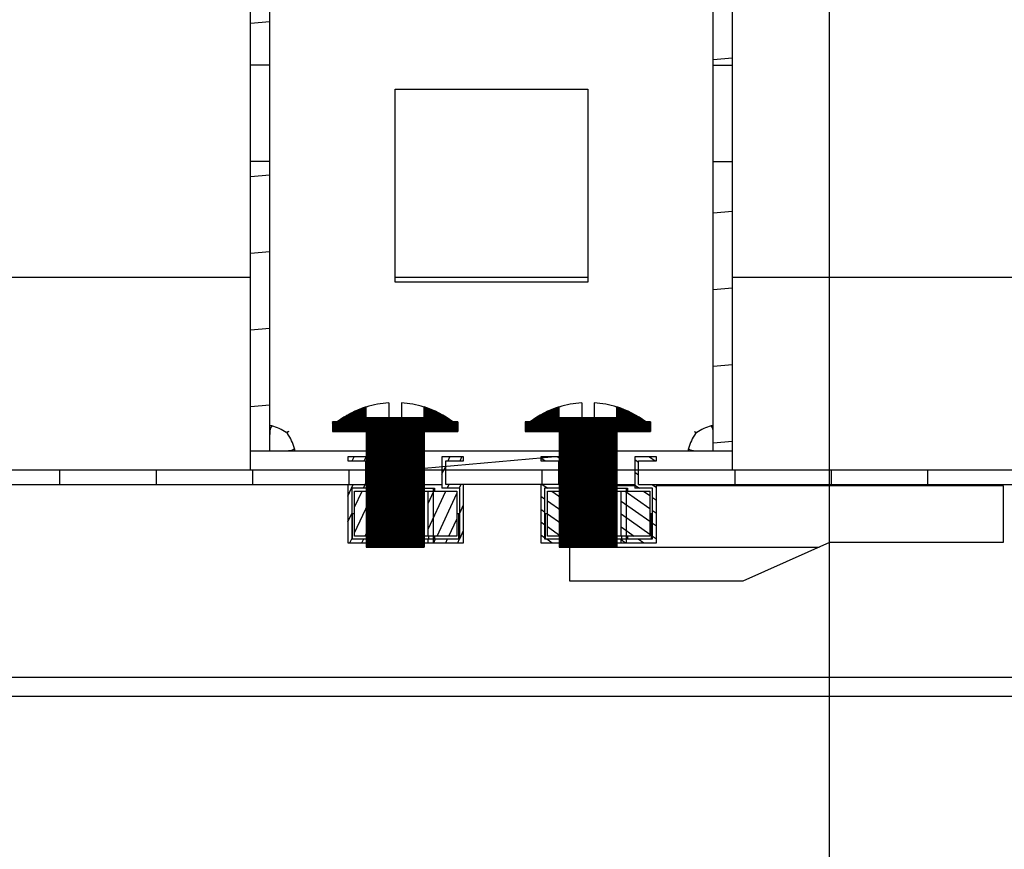
# Model space of a CAD drawing. Units: millimetres. Extents: x 0 to 841, y 0 to 594.
# Drawn here: x 655 to 665, y 45 to 54 of the extents above; entities that cross this region are included whole.
import ezdxf

# ---------------------------------------------------------------- set-up
doc = ezdxf.new("R2010")
doc.units = ezdxf.units.MM
doc.header["$LTSCALE"] = 46.255
doc.layers.get('0').update_dxf_attribs({"linetype": 'CONTINUOUS'})
doc.layers.add('07__ASM_ALL_ANNOTATION', color=7, linetype='CONTINUOUS')
doc.styles.get("Standard").update_dxf_attribs({"font": 'gost.ttf'})
doc.dimstyles.new('DIMSTYLE_2', dxfattribs={"dimtxt": 3.5, "dimasz": 4, "dimexe": 0.5, "dimexo": 0, "dimgap": 0.875, "dimtad": 1, "dimdec": 3, "dimlfac": 10, "dimtxsty": 'STANDARD', "dimblk": '_FILLED', "dimblk1": '_FILLED', "dimblk2": '_FILLED', "dimcen": 0.09, "dimadec": 0, "dimazin": 0, "dimtp": 0.8, "dimtm": 0.8, "dimtfac": 1, "dimtdec": -1, "dimtofl": 0, "dimtmove": 0, "dimatfit": 3, "dimldrblk": '_FILLED', "dimfxl": 1, "dimtolj": 1, "dimarcsym": 0})
pattern_1 = [(45, (0, 0), (-0.0020334806, 0.0020334806), [])]

# ---------------------------------------------------------------- blocks, each defined once
blk = doc.blocks.new('_FILLED')
at = {"color": 0, "linetype": 'ByBlock'}
blk.add_solid([(0, 0), (-1, 0.125), (-1, -0.125)], dxfattribs=at)
blk = doc.blocks.new('*D33')
at = {"layer": '07__ASM_ALL_ANNOTATION', "color": 2, "linetype": 'Continuous'}
for p, q in [((581.2525479912999, 60.68695766890001), (581.2525479912999, 30.8638454984)), ((663.1025479912998, 60.68695766890001), (663.1025479912998, 30.8638454984)), ((581.2525479912999, 30.8638454984), (581.2525479912999, 29.4888454984)), ((663.1025479912998, 30.8638454984), (663.1025479912998, 29.4888454984)), ((581.2525479912999, 29.9888454984), (622.1775479913, 29.9888454984)), ((663.1025479912998, 29.9888454984), (622.1775479913, 29.9888454984))]:
    blk.add_line(p, q, dxfattribs=at)
at = {"layer": '07__ASM_ALL_ANNOTATION', "color": 2, "linetype": 'Continuous', "xscale": 4, "yscale": 4, "zscale": 4, "rotation": 180}
blk.add_blockref('_FILLED', (581.2525479912999, 29.9888454984), dxfattribs=at)
at = {"layer": '07__ASM_ALL_ANNOTATION', "color": 2, "linetype": 'Continuous', "xscale": 4, "yscale": 4, "zscale": 4}
blk.add_blockref('_FILLED', (663.1025479912998, 29.9888454984), dxfattribs=at)
at = {"layer": '07__ASM_ALL_ANNOTATION', "color": 2, "linetype": 'Continuous', "insert": (623.0914152313999, 34.3638454984), "char_height": 3.5, "width": 13.1893382353, "attachment_point": 2, "line_spacing_factor": 0.9}
blk.add_mtext('855max', dxfattribs=at)

msp = doc.modelspace()

# ---------------------------------------------------------------- hatches: boundary and pattern name
at = {"linetype": 'Continuous'}
h = msp.add_hatch(dxfattribs=at)
h.set_pattern_fill('DEFAULT__7', color=2, scale=0.7921620173, angle=5, style=0, pattern_type=0)
h.set_pattern_definition([(5, (0, 0), (-0.069041469, 0.7891476017), [])])
edge = h.paths.add_edge_path()
edge.add_line((657.1025479912998, 58.7794576689), (658.1025479912998, 58.7794576689))
edge.add_line((658.1025479912998, 58.57945766890001), (658.1025479912998, 58.7794576689))
edge.add_line((657.1025479912998, 58.57945766890001), (658.1025479912998, 58.57945766890001))
edge.add_line((657.1025479912998, 58.57945766890001), (657.1025479912998, 58.7794576689))
edge = h.paths.add_edge_path()
edge.add_line((659.1025479913, 58.7794576689), (660.1025479912998, 58.7794576689))
edge.add_line((660.1025479912998, 58.57945766890001), (660.1025479912998, 58.7794576689))
edge.add_line((659.1025479913, 58.57945766890001), (660.1025479912998, 58.57945766890001))
edge.add_line((659.1025479913, 58.57945766890001), (659.1025479913, 58.7794576689))
edge = h.paths.add_edge_path()
edge.add_line((661.1025479912998, 58.7794576689), (662.1025479912998, 58.7794576689))
edge.add_line((662.1025479912998, 58.57945766890001), (662.1025479912998, 58.7794576689))
edge.add_line((661.1025479912998, 58.57945766890001), (662.1025479912998, 58.57945766890001))
edge.add_line((661.1025479912998, 58.57945766890001), (661.1025479912998, 58.7794576689))
edge = h.paths.add_edge_path()
edge.add_line((657.1025479912998, 48.8794576689), (658.3025479913, 48.8794576689))
edge.add_line((657.1025479912998, 49.07945766890001), (657.1025479912998, 48.8794576689))
edge.add_line((657.1025479912998, 49.07945766890001), (658.3025479913, 49.07945766890001))
edge.add_line((658.3025479913, 49.07945766890001), (658.3025479913, 48.8794576689))
edge = h.paths.add_edge_path()
edge.add_line((658.9025479913, 48.8794576689), (660.3025479913, 48.8794576689))
edge.add_line((658.9025479913, 49.07945766890001), (658.9025479913, 48.8794576689))
edge.add_line((658.9025479913, 49.07945766890001), (660.3025479913, 49.07945766890001))
edge.add_line((660.3025479913, 49.07945766890001), (660.3025479913, 48.8794576689))
edge = h.paths.add_edge_path()
edge.add_line((660.9025479913, 48.8794576689), (662.1025479912998, 48.8794576689))
edge.add_line((660.9025479913, 49.07945766890001), (660.9025479913, 48.8794576689))
edge.add_line((660.9025479913, 49.07945766890001), (662.1025479912998, 49.07945766890001))
edge.add_line((662.1025479912998, 49.07945766890001), (662.1025479912998, 48.8794576689))
edge = h.paths.add_edge_path()
edge.add_line((657.1025479912998, 58.57945766890001), (657.1025479912998, 55.5794576689))
edge.add_line((657.3025479913, 58.57945766890001), (657.1025479912998, 58.57945766890001))
edge.add_line((657.3025479913, 58.57945766890001), (657.3025479913, 55.5794576689))
edge.add_line((657.3025479913, 55.5794576689), (657.1025479912998, 55.5794576689))
edge = h.paths.add_edge_path()
edge.add_line((657.1025479912998, 54.5794576689), (657.1025479912998, 53.0794576689))
edge.add_line((657.3025479913, 54.5794576689), (657.1025479912998, 54.5794576689))
edge.add_line((657.3025479913, 54.5794576689), (657.3025479913, 53.0794576689))
edge.add_line((657.3025479913, 53.0794576689), (657.1025479912998, 53.0794576689))
edge = h.paths.add_edge_path()
edge.add_line((657.1025479912998, 52.0794576689), (657.1025479912998, 49.07945766890001))
edge.add_line((657.3025479913, 52.0794576689), (657.1025479912998, 52.0794576689))
edge.add_line((657.3025479913, 52.0794576689), (657.3025479913, 49.07945766890001))
edge.add_line((657.3025479913, 49.07945766890001), (657.1025479912998, 49.07945766890001))
edge = h.paths.add_edge_path()
edge.add_line((662.1025479912998, 58.57945766890001), (662.1025479912998, 55.5794576689))
edge.add_line((661.9025479913, 55.5794576689), (662.1025479912998, 55.5794576689))
edge.add_line((661.9025479913, 58.57945766890001), (661.9025479913, 55.5794576689))
edge.add_line((661.9025479913, 58.57945766890001), (662.1025479912998, 58.57945766890001))
edge = h.paths.add_edge_path()
edge.add_line((662.1025479912998, 54.5794576689), (662.1025479912998, 53.0794576689))
edge.add_line((661.9025479913, 53.0794576689), (662.1025479912998, 53.0794576689))
edge.add_line((661.9025479913, 54.5794576689), (661.9025479913, 53.0794576689))
edge.add_line((661.9025479913, 54.5794576689), (662.1025479912998, 54.5794576689))
edge = h.paths.add_edge_path()
edge.add_line((662.1025479912998, 52.0794576689), (662.1025479912998, 49.07945766890001))
edge.add_line((661.9025479913, 49.07945766890001), (662.1025479912998, 49.07945766890001))
edge.add_line((661.9025479913, 52.0794576689), (661.9025479913, 49.07945766890001))
edge.add_line((661.9025479913, 52.0794576689), (662.1025479912998, 52.0794576689))
h = msp.add_hatch(dxfattribs=at)
h.set_pattern_fill('DEFAULT__16', color=2, scale=0.0028757759, angle=45, style=0, pattern_type=0)
h.set_pattern_definition(pattern_1)
edge = h.paths.add_edge_path()
edge.add_line((658.3025479913, 48.0794576689), (658.9025479913, 48.0794576689))
edge.add_line((658.3025479913, 49.2794576689), (658.3025479913, 48.0794576689))
edge.add_line((657.9525479913, 49.2794576689), (658.3025479913, 49.2794576689))
edge.add_line((657.9525479913, 49.3794576689), (657.9525479913, 49.2794576689))
edge.add_line((658.0025479912999, 49.3794576689), (657.9525479913, 49.3794576689))
edge.add_arc((658.6025479912998, 48.5831485818), 0.9970497291, 107.5109282501, 126.9971574384999)
edge.add_line((658.3025479913, 49.4194576689), (658.3025479913, 49.5339946062))
edge.add_line((658.9025479913, 49.4194576689), (658.3025479913, 49.4194576689))
edge.add_line((658.9025479913, 49.4194576689), (658.9025479913, 49.5339946062))
edge.add_arc((658.6025479912998, 48.5831485818), 0.9970497291, 53.0028425615, 72.48907174989999)
edge.add_line((659.2525479912999, 49.3794576689), (659.2025479912999, 49.3794576689))
edge.add_line((659.2525479912999, 49.3794576689), (659.2525479912999, 49.2794576689))
edge.add_line((658.9025479913, 49.2794576689), (659.2525479912999, 49.2794576689))
edge.add_line((658.9025479913, 49.2794576689), (658.9025479913, 48.0794576689))
h = msp.add_hatch(dxfattribs=at)
h.set_pattern_fill('DEFAULT__15', color=2, scale=0.0028757759, angle=45, style=0, pattern_type=0)
h.set_pattern_definition(pattern_1)
edge = h.paths.add_edge_path()
edge.add_line((660.3025479913, 48.0794576689), (660.9025479913, 48.0794576689))
edge.add_line((660.3025479913, 49.2794576689), (660.3025479913, 48.0794576689))
edge.add_line((659.9525479912999, 49.2794576689), (660.3025479913, 49.2794576689))
edge.add_line((659.9525479912999, 49.3794576689), (659.9525479912999, 49.2794576689))
edge.add_line((660.0025479912999, 49.3794576689), (659.9525479912999, 49.3794576689))
edge.add_arc((660.6025479912998, 48.5831485818), 0.9970497291, 107.5109282501, 126.9971574384999)
edge.add_line((660.3025479913, 49.4194576689), (660.3025479913, 49.5339946062))
edge.add_line((660.9025479913, 49.4194576689), (660.3025479913, 49.4194576689))
edge.add_line((660.9025479913, 49.4194576689), (660.9025479913, 49.5339946062))
edge.add_arc((660.6025479912998, 48.5831485818), 0.9970497291, 53.0028425615, 72.48907174989999)
edge.add_line((661.2525479912999, 49.3794576689), (661.2025479913, 49.3794576689))
edge.add_line((661.2525479912999, 49.3794576689), (661.2525479912999, 49.2794576689))
edge.add_line((660.9025479913, 49.2794576689), (661.2525479912999, 49.2794576689))
edge.add_line((660.9025479913, 49.2794576689), (660.9025479913, 48.0794576689))
h = msp.add_hatch(dxfattribs=at)
h.set_pattern_fill('DEFAULT__26', color=2, scale=16.82, angle=45, style=0, pattern_type=0)
h.set_pattern_definition([(45, (0, 0), (-11.8935360596, 11.8935360596), [])])
edge = h.paths.add_edge_path()
edge.add_line((670.4275479912999, 48.57945766890001), (670.4275479912999, 46.8794576689))
edge.add_arc((670.1275479912999, 46.8794576689), 0.3, 270, 360)
edge.add_line((670.1275479912999, 46.57945766890001), (668.9775479913, 46.57945766890001))
edge.add_line((668.9775479913, 46.7294576689), (668.9775479913, 46.57945766890001))
edge.add_line((670.1275479912999, 46.7294576689), (668.9775479913, 46.7294576689))
edge.add_arc((670.1275479912999, 46.8794576689), 0.15, 270, 360)
edge.add_line((670.2775479913, 48.57945766890001), (670.2775479913, 46.8794576689))
edge.add_arc((670.1275479912999, 48.57945766890001), 0.15, 0, 90)
edge.add_line((670.1275479912999, 48.7294576689), (667.0025479912999, 48.7294576689))
edge.add_line((667.0025479912999, 48.8794576689), (667.0025479912999, 48.7294576689))
edge.add_line((670.1275479912999, 48.8794576689), (667.0025479912999, 48.8794576689))
edge.add_arc((670.1275479912999, 48.57945766890001), 0.3, 0, 90)
edge = h.paths.add_edge_path()
edge.add_line((574.9275479912999, 48.57945766890001), (574.9275479912999, 46.8794576689))
edge.add_arc((575.2275479913, 48.57945766890001), 0.3, 90, 180)
edge.add_line((578.3525479913, 48.8794576689), (575.2275479913, 48.8794576689))
edge.add_line((578.3525479913, 48.8794576689), (578.3525479913, 48.7294576689))
edge.add_line((578.3525479913, 48.7294576689), (575.2275479913, 48.7294576689))
edge.add_arc((575.2275479913, 48.57945766890001), 0.15, 90, 180)
edge.add_line((575.0775479912999, 48.57945766890001), (575.0775479912999, 46.8794576689))
edge.add_arc((575.2275479913, 46.8794576689), 0.15, 180, 270)
edge.add_line((575.2275479913, 46.7294576689), (576.3775479912999, 46.7294576689))
edge.add_line((576.3775479912999, 46.7294576689), (576.3775479912999, 46.57945766890001))
edge.add_line((575.2275479913, 46.57945766890001), (576.3775479912999, 46.57945766890001))
edge.add_arc((575.2275479913, 46.8794576689), 0.3, 180, 270)
edge = h.paths.add_edge_path()
edge.add_line((666.4025479913, 48.8794576689), (665.1275479912999, 48.8794576689))
edge.add_line((666.4025479913, 48.8794576689), (666.4025479913, 48.7294576689))
edge.add_line((666.4025479913, 48.7294576689), (665.1275479912999, 48.7294576689))
edge.add_line((665.1275479912999, 48.7294576689), (665.1275479912999, 48.8794576689))
edge = h.paths.add_edge_path()
edge.add_line((664.1275479912999, 48.8794576689), (663.1275479912999, 48.8794576689))
edge.add_line((664.1275479912999, 48.7294576689), (664.1275479912999, 48.8794576689))
edge.add_line((664.1275479912999, 48.7294576689), (663.1275479912999, 48.7294576689))
edge.add_line((663.1275479912999, 48.7294576689), (663.1275479912999, 48.8794576689))
edge = h.paths.add_edge_path()
edge.add_line((662.1275479912999, 48.8794576689), (661.1275479912999, 48.8794576689))
edge.add_line((662.1275479912999, 48.7294576689), (662.1275479912999, 48.8794576689))
edge.add_line((662.1275479912999, 48.7294576689), (661.1275479912999, 48.7294576689))
edge.add_line((661.1275479912999, 48.7294576689), (661.1275479912999, 48.8794576689))
edge = h.paths.add_edge_path()
edge.add_line((660.1275479912999, 48.8794576689), (659.1275479912999, 48.8794576689))
edge.add_line((660.1275479912999, 48.7294576689), (660.1275479912999, 48.8794576689))
edge.add_line((660.1275479912999, 48.7294576689), (659.1275479912999, 48.7294576689))
edge.add_line((659.1275479912999, 48.7294576689), (659.1275479912999, 48.8794576689))
edge = h.paths.add_edge_path()
edge.add_line((658.1275479912999, 48.8794576689), (657.1275479912999, 48.8794576689))
edge.add_line((658.1275479912999, 48.7294576689), (658.1275479912999, 48.8794576689))
edge.add_line((658.1275479912999, 48.7294576689), (657.1275479912999, 48.7294576689))
edge.add_line((657.1275479912999, 48.7294576689), (657.1275479912999, 48.8794576689))
edge = h.paths.add_edge_path()
edge.add_line((656.1275479912999, 48.8794576689), (655.1275479912999, 48.8794576689))
edge.add_line((656.1275479912999, 48.7294576689), (656.1275479912999, 48.8794576689))
edge.add_line((656.1275479912999, 48.7294576689), (655.1275479912999, 48.7294576689))
edge.add_line((655.1275479912999, 48.7294576689), (655.1275479912999, 48.8794576689))
edge = h.paths.add_edge_path()
edge.add_line((654.1275479912999, 48.8794576689), (653.1275479912999, 48.8794576689))
edge.add_line((654.1275479912999, 48.7294576689), (654.1275479912999, 48.8794576689))
edge.add_line((654.1275479912999, 48.7294576689), (653.1275479912999, 48.7294576689))
edge.add_line((653.1275479912999, 48.7294576689), (653.1275479912999, 48.8794576689))
edge = h.paths.add_edge_path()
edge.add_line((652.1275479912999, 48.8794576689), (651.1275479912999, 48.8794576689))
edge.add_line((652.1275479912999, 48.7294576689), (652.1275479912999, 48.8794576689))
edge.add_line((652.1275479912999, 48.7294576689), (651.1275479912999, 48.7294576689))
edge.add_line((651.1275479912999, 48.7294576689), (651.1275479912999, 48.8794576689))
edge = h.paths.add_edge_path()
edge.add_line((650.1275479912999, 48.8794576689), (649.1275479912999, 48.8794576689))
edge.add_line((650.1275479912999, 48.7294576689), (650.1275479912999, 48.8794576689))
edge.add_line((650.1275479912999, 48.7294576689), (649.1275479912999, 48.7294576689))
edge.add_line((649.1275479912999, 48.7294576689), (649.1275479912999, 48.8794576689))
edge = h.paths.add_edge_path()
edge.add_line((648.1275479912999, 48.8794576689), (647.1275479912999, 48.8794576689))
edge.add_line((648.1275479912999, 48.7294576689), (648.1275479912999, 48.8794576689))
edge.add_line((648.1275479912999, 48.7294576689), (647.1275479912999, 48.7294576689))
edge.add_line((647.1275479912999, 48.7294576689), (647.1275479912999, 48.8794576689))
edge = h.paths.add_edge_path()
edge.add_line((646.1275479912999, 48.8794576689), (645.1275479912999, 48.8794576689))
edge.add_line((646.1275479912999, 48.7294576689), (646.1275479912999, 48.8794576689))
edge.add_line((646.1275479912999, 48.7294576689), (645.1275479912999, 48.7294576689))
edge.add_line((645.1275479912999, 48.7294576689), (645.1275479912999, 48.8794576689))
edge = h.paths.add_edge_path()
edge.add_line((644.1275479912999, 48.8794576689), (643.1275479912999, 48.8794576689))
edge.add_line((644.1275479912999, 48.7294576689), (644.1275479912999, 48.8794576689))
edge.add_line((644.1275479912999, 48.7294576689), (643.1275479912999, 48.7294576689))
edge.add_line((643.1275479912999, 48.7294576689), (643.1275479912999, 48.8794576689))
edge = h.paths.add_edge_path()
edge.add_line((642.1275479912999, 48.8794576689), (641.1275479912999, 48.8794576689))
edge.add_line((642.1275479912999, 48.7294576689), (642.1275479912999, 48.8794576689))
edge.add_line((642.1275479912999, 48.7294576689), (641.1275479912999, 48.7294576689))
edge.add_line((641.1275479912999, 48.7294576689), (641.1275479912999, 48.8794576689))
edge = h.paths.add_edge_path()
edge.add_line((640.1275479912999, 48.8794576689), (639.1275479912999, 48.8794576689))
edge.add_line((640.1275479912999, 48.7294576689), (640.1275479912999, 48.8794576689))
edge.add_line((640.1275479912999, 48.7294576689), (639.1275479912999, 48.7294576689))
edge.add_line((639.1275479912999, 48.7294576689), (639.1275479912999, 48.8794576689))
edge = h.paths.add_edge_path()
edge.add_line((638.1275479912999, 48.8794576689), (637.1275479912999, 48.8794576689))
edge.add_line((638.1275479912999, 48.7294576689), (638.1275479912999, 48.8794576689))
edge.add_line((638.1275479912999, 48.7294576689), (637.1275479912999, 48.7294576689))
edge.add_line((637.1275479912999, 48.7294576689), (637.1275479912999, 48.8794576689))
edge = h.paths.add_edge_path()
edge.add_line((636.1275479912999, 48.8794576689), (635.1275479912999, 48.8794576689))
edge.add_line((636.1275479912999, 48.7294576689), (636.1275479912999, 48.8794576689))
edge.add_line((636.1275479912999, 48.7294576689), (635.1275479912999, 48.7294576689))
edge.add_line((635.1275479912999, 48.7294576689), (635.1275479912999, 48.8794576689))
edge = h.paths.add_edge_path()
edge.add_line((634.1275479912999, 48.8794576689), (633.1275479912999, 48.8794576689))
edge.add_line((634.1275479912999, 48.7294576689), (634.1275479912999, 48.8794576689))
edge.add_line((634.1275479912999, 48.7294576689), (633.1275479912999, 48.7294576689))
edge.add_line((633.1275479912999, 48.7294576689), (633.1275479912999, 48.8794576689))
edge = h.paths.add_edge_path()
edge.add_line((632.1275479912999, 48.8794576689), (631.1275479912999, 48.8794576689))
edge.add_line((632.1275479912999, 48.7294576689), (632.1275479912999, 48.8794576689))
edge.add_line((632.1275479912999, 48.7294576689), (631.1275479912999, 48.7294576689))
edge.add_line((631.1275479912999, 48.7294576689), (631.1275479912999, 48.8794576689))
edge = h.paths.add_edge_path()
edge.add_line((630.1275479912999, 48.8794576689), (629.1275479912999, 48.8794576689))
edge.add_line((630.1275479912999, 48.7294576689), (630.1275479912999, 48.8794576689))
edge.add_line((630.1275479912999, 48.7294576689), (629.1275479912999, 48.7294576689))
edge.add_line((629.1275479912999, 48.7294576689), (629.1275479912999, 48.8794576689))
edge = h.paths.add_edge_path()
edge.add_line((628.1275479912999, 48.8794576689), (627.1275479912999, 48.8794576689))
edge.add_line((628.1275479912999, 48.7294576689), (628.1275479912999, 48.8794576689))
edge.add_line((628.1275479912999, 48.7294576689), (627.1275479912999, 48.7294576689))
edge.add_line((627.1275479912999, 48.7294576689), (627.1275479912999, 48.8794576689))
edge = h.paths.add_edge_path()
edge.add_line((626.1275479912999, 48.8794576689), (625.1275479912999, 48.8794576689))
edge.add_line((626.1275479912999, 48.7294576689), (626.1275479912999, 48.8794576689))
edge.add_line((626.1275479912999, 48.7294576689), (625.1275479912999, 48.7294576689))
edge.add_line((625.1275479912999, 48.7294576689), (625.1275479912999, 48.8794576689))
edge = h.paths.add_edge_path()
edge.add_line((624.1275479912999, 48.8794576689), (623.1275479912999, 48.8794576689))
edge.add_line((624.1275479912999, 48.7294576689), (624.1275479912999, 48.8794576689))
edge.add_line((624.1275479912999, 48.7294576689), (623.1275479912999, 48.7294576689))
edge.add_line((623.1275479912999, 48.7294576689), (623.1275479912999, 48.8794576689))
edge = h.paths.add_edge_path()
edge.add_line((622.1275479912999, 48.8794576689), (621.1275479912999, 48.8794576689))
edge.add_line((622.1275479912999, 48.7294576689), (622.1275479912999, 48.8794576689))
edge.add_line((622.1275479912999, 48.7294576689), (621.1275479912999, 48.7294576689))
edge.add_line((621.1275479912999, 48.7294576689), (621.1275479912999, 48.8794576689))
edge = h.paths.add_edge_path()
edge.add_line((620.1275479912999, 48.8794576689), (619.1275479912999, 48.8794576689))
edge.add_line((620.1275479912999, 48.7294576689), (620.1275479912999, 48.8794576689))
edge.add_line((620.1275479912999, 48.7294576689), (619.1275479912999, 48.7294576689))
edge.add_line((619.1275479912999, 48.7294576689), (619.1275479912999, 48.8794576689))
edge = h.paths.add_edge_path()
edge.add_line((618.1275479912999, 48.8794576689), (617.1275479912999, 48.8794576689))
edge.add_line((618.1275479912999, 48.7294576689), (618.1275479912999, 48.8794576689))
edge.add_line((618.1275479912999, 48.7294576689), (617.1275479912999, 48.7294576689))
edge.add_line((617.1275479912999, 48.7294576689), (617.1275479912999, 48.8794576689))
edge = h.paths.add_edge_path()
edge.add_line((578.3525479913, 48.9794576689), (578.9525479913, 48.9794576689))
edge.add_line((578.3525479913, 49.1294576689), (578.3525479913, 48.9794576689))
edge.add_line((578.3525479913, 49.1294576689), (578.9525479913, 49.1294576689))
edge.add_line((578.9525479913, 49.1294576689), (578.9525479913, 48.9794576689))
edge = h.paths.add_edge_path()
edge.add_line((578.9525479913, 48.8794576689), (578.9525479913, 48.7294576689))
edge.add_line((580.1275479912999, 48.8794576689), (578.9525479913, 48.8794576689))
edge.add_line((580.1275479912999, 48.7294576689), (580.1275479912999, 48.8794576689))
edge.add_line((580.1275479912999, 48.7294576689), (578.9525479913, 48.7294576689))
edge = h.paths.add_edge_path()
edge.add_line((667.0025479912999, 48.9794576689), (666.4025479913, 48.9794576689))
edge.add_line((666.4025479913, 49.1294576689), (666.4025479913, 48.9794576689))
edge.add_line((667.0025479912999, 49.1294576689), (666.4025479913, 49.1294576689))
edge.add_line((667.0025479912999, 49.1294576689), (667.0025479912999, 48.9794576689))
edge = h.paths.add_edge_path()
edge.add_line((616.1275479912999, 48.8794576689), (615.1275479912999, 48.8794576689))
edge.add_line((616.1275479912999, 48.7294576689), (616.1275479912999, 48.8794576689))
edge.add_line((616.1275479912999, 48.7294576689), (615.1275479912999, 48.7294576689))
edge.add_line((615.1275479912999, 48.7294576689), (615.1275479912999, 48.8794576689))
edge = h.paths.add_edge_path()
edge.add_line((614.1275479912999, 48.8794576689), (613.1275479912999, 48.8794576689))
edge.add_line((614.1275479912999, 48.7294576689), (614.1275479912999, 48.8794576689))
edge.add_line((614.1275479912999, 48.7294576689), (613.1275479912999, 48.7294576689))
edge.add_line((613.1275479912999, 48.7294576689), (613.1275479912999, 48.8794576689))
edge = h.paths.add_edge_path()
edge.add_line((612.1275479912999, 48.8794576689), (611.1275479912999, 48.8794576689))
edge.add_line((612.1275479912999, 48.7294576689), (612.1275479912999, 48.8794576689))
edge.add_line((612.1275479912999, 48.7294576689), (611.1275479912999, 48.7294576689))
edge.add_line((611.1275479912999, 48.7294576689), (611.1275479912999, 48.8794576689))
edge = h.paths.add_edge_path()
edge.add_line((610.1275479912999, 48.8794576689), (609.1275479912999, 48.8794576689))
edge.add_line((610.1275479912999, 48.7294576689), (610.1275479912999, 48.8794576689))
edge.add_line((610.1275479912999, 48.7294576689), (609.1275479912999, 48.7294576689))
edge.add_line((609.1275479912999, 48.7294576689), (609.1275479912999, 48.8794576689))
edge = h.paths.add_edge_path()
edge.add_line((608.1275479912999, 48.8794576689), (607.1275479912999, 48.8794576689))
edge.add_line((608.1275479912999, 48.7294576689), (608.1275479912999, 48.8794576689))
edge.add_line((608.1275479912999, 48.7294576689), (607.1275479912999, 48.7294576689))
edge.add_line((607.1275479912999, 48.7294576689), (607.1275479912999, 48.8794576689))
edge = h.paths.add_edge_path()
edge.add_line((606.1275479912999, 48.8794576689), (605.1275479912999, 48.8794576689))
edge.add_line((606.1275479912999, 48.7294576689), (606.1275479912999, 48.8794576689))
edge.add_line((606.1275479912999, 48.7294576689), (605.1275479912999, 48.7294576689))
edge.add_line((605.1275479912999, 48.7294576689), (605.1275479912999, 48.8794576689))
edge = h.paths.add_edge_path()
edge.add_line((604.1275479912999, 48.8794576689), (603.1275479912999, 48.8794576689))
edge.add_line((604.1275479912999, 48.7294576689), (604.1275479912999, 48.8794576689))
edge.add_line((604.1275479912999, 48.7294576689), (603.1275479912999, 48.7294576689))
edge.add_line((603.1275479912999, 48.7294576689), (603.1275479912999, 48.8794576689))
edge = h.paths.add_edge_path()
edge.add_line((602.1275479912999, 48.8794576689), (601.1275479912999, 48.8794576689))
edge.add_line((602.1275479912999, 48.7294576689), (602.1275479912999, 48.8794576689))
edge.add_line((602.1275479912999, 48.7294576689), (601.1275479912999, 48.7294576689))
edge.add_line((601.1275479912999, 48.7294576689), (601.1275479912999, 48.8794576689))
edge = h.paths.add_edge_path()
edge.add_line((600.1275479912999, 48.8794576689), (599.1275479912999, 48.8794576689))
edge.add_line((600.1275479912999, 48.7294576689), (600.1275479912999, 48.8794576689))
edge.add_line((600.1275479912999, 48.7294576689), (599.1275479912999, 48.7294576689))
edge.add_line((599.1275479912999, 48.7294576689), (599.1275479912999, 48.8794576689))
edge = h.paths.add_edge_path()
edge.add_line((598.1275479912999, 48.8794576689), (597.1275479912999, 48.8794576689))
edge.add_line((598.1275479912999, 48.7294576689), (598.1275479912999, 48.8794576689))
edge.add_line((598.1275479912999, 48.7294576689), (597.1275479912999, 48.7294576689))
edge.add_line((597.1275479912999, 48.7294576689), (597.1275479912999, 48.8794576689))
edge = h.paths.add_edge_path()
edge.add_line((596.1275479912999, 48.8794576689), (595.1275479912999, 48.8794576689))
edge.add_line((596.1275479912999, 48.7294576689), (596.1275479912999, 48.8794576689))
edge.add_line((596.1275479912999, 48.7294576689), (595.1275479912999, 48.7294576689))
edge.add_line((595.1275479912999, 48.7294576689), (595.1275479912999, 48.8794576689))
edge = h.paths.add_edge_path()
edge.add_line((594.1275479912999, 48.8794576689), (593.1275479912999, 48.8794576689))
edge.add_line((594.1275479912999, 48.7294576689), (594.1275479912999, 48.8794576689))
edge.add_line((594.1275479912999, 48.7294576689), (593.1275479912999, 48.7294576689))
edge.add_line((593.1275479912999, 48.7294576689), (593.1275479912999, 48.8794576689))
edge = h.paths.add_edge_path()
edge.add_line((592.1275479912999, 48.8794576689), (591.1275479912999, 48.8794576689))
edge.add_line((592.1275479912999, 48.7294576689), (592.1275479912999, 48.8794576689))
edge.add_line((592.1275479912999, 48.7294576689), (591.1275479912999, 48.7294576689))
edge.add_line((591.1275479912999, 48.7294576689), (591.1275479912999, 48.8794576689))
edge = h.paths.add_edge_path()
edge.add_line((590.1275479912999, 48.8794576689), (589.1275479912999, 48.8794576689))
edge.add_line((590.1275479912999, 48.7294576689), (590.1275479912999, 48.8794576689))
edge.add_line((590.1275479912999, 48.7294576689), (589.1275479912999, 48.7294576689))
edge.add_line((589.1275479912999, 48.7294576689), (589.1275479912999, 48.8794576689))
edge = h.paths.add_edge_path()
edge.add_line((588.1275479912999, 48.8794576689), (587.1275479912999, 48.8794576689))
edge.add_line((588.1275479912999, 48.7294576689), (588.1275479912999, 48.8794576689))
edge.add_line((588.1275479912999, 48.7294576689), (587.1275479912999, 48.7294576689))
edge.add_line((587.1275479912999, 48.7294576689), (587.1275479912999, 48.8794576689))
edge = h.paths.add_edge_path()
edge.add_line((586.1275479912999, 48.8794576689), (585.1275479912999, 48.8794576689))
edge.add_line((586.1275479912999, 48.7294576689), (586.1275479912999, 48.8794576689))
edge.add_line((586.1275479912999, 48.7294576689), (585.1275479912999, 48.7294576689))
edge.add_line((585.1275479912999, 48.7294576689), (585.1275479912999, 48.8794576689))
edge = h.paths.add_edge_path()
edge.add_line((584.1275479912999, 48.8794576689), (583.1275479912999, 48.8794576689))
edge.add_line((584.1275479912999, 48.7294576689), (584.1275479912999, 48.8794576689))
edge.add_line((584.1275479912999, 48.7294576689), (583.1275479912999, 48.7294576689))
edge.add_line((583.1275479912999, 48.7294576689), (583.1275479912999, 48.8794576689))
edge = h.paths.add_edge_path()
edge.add_line((582.1275479912999, 48.8794576689), (581.1275479912999, 48.8794576689))
edge.add_line((582.1275479912999, 48.7294576689), (582.1275479912999, 48.8794576689))
edge.add_line((582.1275479912999, 48.7294576689), (581.1275479912999, 48.7294576689))
edge.add_line((581.1275479912999, 48.7294576689), (581.1275479912999, 48.8794576689))
h = msp.add_hatch(dxfattribs=at)
h.set_pattern_fill('DEFAULT__41', color=2, scale=0.1125922767, angle=245, style=0, pattern_type=0)
h.set_pattern_definition([(245, (0, 0), (0.1020432572, -0.0475835523), [])])
edge = h.paths.add_edge_path()
edge.add_line((658.3375479913, 48.6894576689), (658.3375479913, 49.0144576689))
edge.add_line((658.3375479913, 48.6894576689), (658.1525479913, 48.6894576689))
edge.add_line((658.1525479913, 48.6894576689), (658.1525479913, 48.16445766890001))
edge.add_line((658.1525479913, 48.16445766890001), (658.4793099155, 48.16445766890001))
edge.add_line((658.4793099155, 48.1244576689), (658.4793099155, 48.16445766890001))
edge.add_line((658.1125479913, 48.1244576689), (658.4793099155, 48.1244576689))
edge.add_line((658.1125479913, 48.7294576689), (658.1125479913, 48.1244576689))
edge.add_line((658.2975479913, 48.7294576689), (658.1125479913, 48.7294576689))
edge.add_line((658.2975479913, 48.9744576689), (658.2975479913, 48.7294576689))
edge.add_line((658.1125479913, 48.9744576689), (658.2975479913, 48.9744576689))
edge.add_line((658.1125479913, 49.0144576689), (658.1125479913, 48.9744576689))
edge.add_line((658.3375479913, 49.0144576689), (658.1125479913, 49.0144576689))
edge = h.paths.add_edge_path()
edge.add_line((658.9457860671, 48.1244576689), (659.3125479912999, 48.1244576689))
edge.add_line((658.9457860671, 48.1244576689), (658.9457860671, 48.16445766890001))
edge.add_line((658.9457860671, 48.16445766890001), (659.2725479912999, 48.16445766890001))
edge.add_line((659.2725479912999, 48.16445766890001), (659.2725479912999, 48.6894576689))
edge.add_line((659.2725479912999, 48.6894576689), (659.0875479912999, 48.6894576689))
edge.add_line((659.0875479912999, 49.0144576689), (659.0875479912999, 48.6894576689))
edge.add_line((659.3125479912999, 49.0144576689), (659.0875479912999, 49.0144576689))
edge.add_line((659.3125479912999, 48.9744576689), (659.3125479912999, 49.0144576689))
edge.add_line((659.1275479912999, 48.9744576689), (659.3125479912999, 48.9744576689))
edge.add_line((659.1275479912999, 48.7294576689), (659.1275479912999, 48.9744576689))
edge.add_line((659.3125479912999, 48.7294576689), (659.1275479912999, 48.7294576689))
edge.add_line((659.3125479912999, 48.1244576689), (659.3125479912999, 48.7294576689))
edge = h.paths.add_edge_path()
edge.add_line((658.4793099155, 48.1944576689), (658.4793099155, 48.6594576689))
edge.add_line((658.4793099155, 48.1944576689), (658.1825479913, 48.1944576689))
edge.add_line((658.1825479913, 48.1944576689), (658.1825479913, 48.6594576689))
edge.add_line((658.1825479913, 48.6594576689), (658.4793099155, 48.6594576689))
h.paths.add_polyline_path([(658.9457860671, 48.1944576689), (658.9457860671, 48.6594576689), (659.2425479913, 48.6594576689), (659.2425479913, 48.1944576689)])
h = msp.add_hatch(dxfattribs=at)
h.set_pattern_fill('DEFAULT__42', color=2, scale=0.1090259264, angle=325, style=0, pattern_type=0)
h.set_pattern_definition([(325, (0, 0), (0.0625347023, 0.0893088105), [])])
edge = h.paths.add_edge_path()
edge.add_line((660.3375479912999, 48.6894576689), (660.3375479912999, 49.0144576689))
edge.add_line((660.3375479912999, 48.6894576689), (660.1525479913, 48.6894576689))
edge.add_line((660.1525479913, 48.6894576689), (660.1525479913, 48.16445766890001))
edge.add_line((660.1525479913, 48.16445766890001), (660.4793099155, 48.16445766890001))
edge.add_line((660.4793099155, 48.1244576689), (660.4793099155, 48.16445766890001))
edge.add_line((660.1125479913, 48.1244576689), (660.4793099155, 48.1244576689))
edge.add_line((660.1125479913, 48.7294576689), (660.1125479913, 48.1244576689))
edge.add_line((660.2975479912999, 48.7294576689), (660.1125479913, 48.7294576689))
edge.add_line((660.2975479912999, 48.9744576689), (660.2975479912999, 48.7294576689))
edge.add_line((660.1125479913, 48.9744576689), (660.2975479912999, 48.9744576689))
edge.add_line((660.1125479913, 49.0144576689), (660.1125479913, 48.9744576689))
edge.add_line((660.3375479912999, 49.0144576689), (660.1125479913, 49.0144576689))
edge = h.paths.add_edge_path()
edge.add_line((660.9457860671, 48.1244576689), (661.3125479913, 48.1244576689))
edge.add_line((660.9457860671, 48.1244576689), (660.9457860671, 48.16445766890001))
edge.add_line((660.9457860671, 48.16445766890001), (661.2725479912999, 48.16445766890001))
edge.add_line((661.2725479912999, 48.16445766890001), (661.2725479912999, 48.6894576689))
edge.add_line((661.2725479912999, 48.6894576689), (661.0875479913, 48.6894576689))
edge.add_line((661.0875479913, 49.0144576689), (661.0875479913, 48.6894576689))
edge.add_line((661.3125479913, 49.0144576689), (661.0875479913, 49.0144576689))
edge.add_line((661.3125479913, 48.9744576689), (661.3125479913, 49.0144576689))
edge.add_line((661.1275479912999, 48.9744576689), (661.3125479913, 48.9744576689))
edge.add_line((661.1275479912999, 48.7294576689), (661.1275479912999, 48.9744576689))
edge.add_line((661.3125479913, 48.7294576689), (661.1275479912999, 48.7294576689))
edge.add_line((661.3125479913, 48.1244576689), (661.3125479913, 48.7294576689))
edge = h.paths.add_edge_path()
edge.add_line((660.4793099155, 48.1944576689), (660.4793099155, 48.6594576689))
edge.add_line((660.4793099155, 48.1944576689), (660.1825479912999, 48.1944576689))
edge.add_line((660.1825479912999, 48.1944576689), (660.1825479912999, 48.6594576689))
edge.add_line((660.1825479912999, 48.6594576689), (660.4793099155, 48.6594576689))
h.paths.add_polyline_path([(660.9457860671, 48.1944576689), (660.9457860671, 48.6594576689), (661.2425479913, 48.6594576689), (661.2425479913, 48.1944576689)])

# ---------------------------------------------------------------- linework, layer by layer
at = {"color": 7, "linetype": 'Continuous'}
for p, q in [((657.1025479912998, 48.8794576689), (657.1025479912998, 58.7794576689)), ((662.1025479912998, 48.8794576689), (662.1025479912998, 58.7794576689)), ((657.3025479913, 49.07945766890001), (657.3025479913, 58.57945766890001)), ((661.9025479913, 49.07945766890001), (661.9025479913, 58.57945766890001)), ((657.3025479913, 53.0794576689), (657.1025479912998, 53.0794576689)), ((661.9025479913, 53.0794576689), (662.1025479912998, 53.0794576689)), ((657.3025479913, 52.0794576689), (657.1025479912998, 52.0794576689)), ((661.9025479913, 52.0794576689), (662.1025479912998, 52.0794576689)), ((658.3025479913, 49.4194576689), (658.3025479913, 49.5339946062)), ((658.5375479912999, 49.57595176579999), (658.5375479912999, 49.4194576689)), ((658.6675479913, 49.57595176579999), (658.6675479913, 49.4194576689)), ((658.9025479913, 49.4194576689), (658.9025479913, 49.5339946062)), ((660.3025479913, 49.4194576689), (660.3025479913, 49.5339946062)), ((660.5375479913, 49.57595176579999), (660.5375479913, 49.4194576689)), ((660.6675479913, 49.57595176579999), (660.6675479913, 49.4194576689)), ((660.9025479913, 49.4194576689), (660.9025479913, 49.5339946062)), ((658.9025479913, 49.4194576689), (658.3025479913, 49.4194576689)), ((660.9025479913, 49.4194576689), (660.3025479913, 49.4194576689)), ((658.0025479912999, 49.3794576689), (657.9525479913, 49.3794576689)), ((657.9525479913, 49.3794576689), (657.9525479913, 49.2794576689)), ((659.2525479912999, 49.3794576689), (659.2025479912999, 49.3794576689)), ((659.2525479912999, 49.3794576689), (659.2525479912999, 49.2794576689)), ((660.0025479912999, 49.3794576689), (659.9525479912999, 49.3794576689)), ((659.9525479912999, 49.3794576689), (659.9525479912999, 49.2794576689)), ((661.2525479912999, 49.3794576689), (661.2025479913, 49.3794576689)), ((661.2525479912999, 49.3794576689), (661.2525479912999, 49.2794576689)), ((657.9525479913, 49.2794576689), (658.3025479913, 49.2794576689)), ((658.3025479913, 49.2794576689), (658.3025479913, 48.0794576689)), ((658.9025479913, 49.2794576689), (659.2525479912999, 49.2794576689)), ((658.9025479913, 49.2794576689), (658.9025479913, 48.0794576689)), ((659.9525479912999, 49.2794576689), (660.3025479913, 49.2794576689)), ((660.3025479913, 49.2794576689), (660.3025479913, 48.0794576689)), ((660.9025479913, 49.2794576689), (661.2525479912999, 49.2794576689)), ((660.9025479913, 49.2794576689), (660.9025479913, 48.0794576689)), ((657.1025479912998, 49.07945766890001), (658.3025479913, 49.07945766890001)), ((658.3375479913, 49.0144576689), (658.1125479913, 49.0144576689)), ((658.1125479913, 49.0144576689), (658.1125479913, 48.9744576689)), ((658.3375479913, 48.6894576689), (658.3375479913, 49.0144576689)), ((658.9025479913, 49.07945766890001), (660.3025479913, 49.07945766890001)), ((659.3125479912999, 49.0144576689), (659.0875479912999, 49.0144576689)), ((659.0875479912999, 49.0144576689), (659.0875479912999, 48.6894576689)), ((659.3125479912999, 48.9744576689), (659.3125479912999, 49.0144576689)), ((660.3375479912999, 49.0144576689), (660.1125479913, 49.0144576689)), ((660.1125479913, 49.0144576689), (660.1125479913, 48.9744576689)), ((660.3375479912999, 48.6894576689), (660.3375479912999, 49.0144576689)), ((660.9025479913, 49.07945766890001), (662.1025479912998, 49.07945766890001)), ((661.3125479913, 49.0144576689), (661.0875479913, 49.0144576689)), ((661.0875479913, 49.0144576689), (661.0875479913, 48.6894576689)), ((661.3125479913, 48.9744576689), (661.3125479913, 49.0144576689)), ((658.1125479913, 48.9744576689), (658.2975479913, 48.9744576689)), ((658.2975479913, 48.9744576689), (658.2975479913, 48.7294576689)), ((659.1275479912999, 48.9744576689), (659.3125479912999, 48.9744576689)), ((659.1275479912999, 48.7294576689), (659.1275479912999, 48.9744576689)), ((660.1125479913, 48.9744576689), (660.2975479912999, 48.9744576689)), ((660.2975479912999, 48.9744576689), (660.2975479912999, 48.7294576689)), ((661.1275479912999, 48.9744576689), (661.3125479913, 48.9744576689)), ((661.1275479912999, 48.7294576689), (661.1275479912999, 48.9744576689)), ((582.2525479912999, 48.8794576689), (658.3025479913, 48.8794576689)), ((655.1275479912999, 48.7294576689), (655.1275479912999, 48.8794576689)), ((656.1275479912999, 48.7294576689), (656.1275479912999, 48.8794576689)), ((657.1275479912999, 48.7294576689), (657.1275479912999, 48.8794576689)), ((658.1275479912999, 48.7294576689), (658.1275479912999, 48.8794576689)), ((658.9025479913, 48.8794576689), (660.3025479913, 48.8794576689)), ((660.1275479912999, 48.7294576689), (660.1275479912999, 48.8794576689)), ((660.9025479913, 48.8794576689), (666.4025479913, 48.8794576689)), ((662.1275479912999, 48.7294576689), (662.1275479912999, 48.8794576689)), ((663.1275479912999, 48.7294576689), (663.1275479912999, 48.8794576689)), ((664.1275479912999, 48.7294576689), (664.1275479912999, 48.8794576689)), ((585.0575479913, 48.7294576689), (658.2975479913, 48.7294576689)), ((658.1125479913, 48.7294576689), (658.1125479913, 48.1244576689)), ((658.9025479913, 48.7294576689), (659.0875479912999, 48.7294576689)), ((660.2975479912999, 48.7294576689), (659.1275479912999, 48.7294576689)), ((659.3125479912999, 48.1244576689), (659.3125479912999, 48.7294576689)), ((660.1125479913, 48.7294576689), (660.1125479913, 48.1244576689)), ((660.9025479913, 48.7294576689), (661.0875479913, 48.7294576689)), ((661.0875479913, 48.7162397155), (660.9025479913, 48.7162397155)), ((661.1275479912999, 48.7294576689), (666.4025479913, 48.7294576689)), ((661.3125479913, 48.1244576689), (661.3125479913, 48.7294576689)), ((664.9117868893, 48.7162397155), (661.3125479913, 48.7162397155)), ((664.9117868893, 48.1294576689), (664.9117868893, 48.7162397155)), ((658.3375479913, 48.6894576689), (658.1525479913, 48.6894576689)), ((658.1525479913, 48.6894576689), (658.1525479913, 48.16445766890001)), ((658.1825479913, 48.6594576689), (658.4793099155, 48.6594576689)), ((658.1825479913, 48.1944576689), (658.1825479913, 48.6594576689)), ((658.4793099155, 48.1944576689), (658.4793099155, 48.6594576689)), ((658.9025479913, 48.6594576689), (659.2425479913, 48.6594576689)), ((658.9025744388, 48.6894576689), (659.0125479912999, 48.6894576689)), ((658.9457860671, 48.1944576689), (658.9457860671, 48.6594576689)), ((659.2725479912999, 48.6894576689), (659.0875479912999, 48.6894576689)), ((659.2425479913, 48.6594576689), (659.2425479913, 48.1944576689)), ((659.2725479912999, 48.16445766890001), (659.2725479912999, 48.6894576689)), ((660.3375479912999, 48.6894576689), (660.1525479913, 48.6894576689)), ((660.1525479913, 48.6894576689), (660.1525479913, 48.16445766890001)), ((660.1825479912999, 48.6594576689), (660.4793099155, 48.6594576689)), ((660.1825479912999, 48.1944576689), (660.1825479912999, 48.6594576689)), ((660.4793099155, 48.1944576689), (660.4793099155, 48.6594576689)), ((660.9025479913, 48.6594576689), (661.2425479913, 48.6594576689)), ((660.9025744388, 48.6894576689), (661.0125479912999, 48.6894576689)), ((660.9457860671, 48.1944576689), (660.9457860671, 48.6594576689)), ((661.2725479912999, 48.6894576689), (661.0875479913, 48.6894576689)), ((661.2425479913, 48.6594576689), (661.2425479913, 48.1944576689)), ((661.2725479912999, 48.16445766890001), (661.2725479912999, 48.6894576689)), ((658.1825479913, 48.4244576689), (658.1625479913, 48.4244576689)), ((658.1625479913, 48.16445766890001), (658.1625479913, 48.4244576689)), ((659.2625479912999, 48.4244576689), (659.2425479913, 48.4244576689)), ((659.2625479912999, 48.16445766890001), (659.2625479912999, 48.4244576689)), ((660.1825479912999, 48.4244576689), (660.1625479913, 48.4244576689)), ((660.1625479913, 48.16445766890001), (660.1625479913, 48.4244576689)), ((661.2625479912999, 48.4244576689), (661.2425479913, 48.4244576689)), ((661.2625479912999, 48.16445766890001), (661.2625479912999, 48.4244576689)), ((658.4793099155, 48.1944576689), (658.1825479913, 48.1944576689)), ((659.2425479913, 48.1944576689), (658.9025479913, 48.1944576689)), ((658.9525479913, 48.16445766890001), (658.9525479913, 48.1944576689)), ((660.4793099155, 48.1944576689), (660.1825479912999, 48.1944576689)), ((661.2425479913, 48.1944576689), (660.9025479913, 48.1944576689)), ((660.9525479912999, 48.16445766890001), (660.9525479912999, 48.1944576689)), ((658.1125479913, 48.1244576689), (658.4793099155, 48.1244576689)), ((658.1525479913, 48.16445766890001), (658.4793099155, 48.16445766890001)), ((658.4793099155, 48.1244576689), (658.4793099155, 48.16445766890001)), ((658.9025479913, 48.16445766890001), (659.2725479912999, 48.16445766890001)), ((658.9025479913, 48.1244576689), (659.3125479912999, 48.1244576689)), ((658.9457860671, 48.1244576689), (658.9457860671, 48.16445766890001)), ((660.1125479913, 48.1244576689), (660.4793099155, 48.1244576689)), ((660.1525479913, 48.16445766890001), (660.4793099155, 48.16445766890001)), ((660.4793099155, 48.1244576689), (660.4793099155, 48.16445766890001)), ((660.9025479913, 48.16445766890001), (661.2725479912999, 48.16445766890001)), ((660.9025479913, 48.1244576689), (661.3125479913, 48.1244576689)), ((660.9457860671, 48.1244576689), (660.9457860671, 48.16445766890001)), ((662.2117868893, 47.7294576689), (663.1117868892999, 48.1294576689)), ((663.1117868892999, 48.1294576689), (664.9117868893, 48.1294576689)), ((658.3025479913, 48.0794576689), (658.9025479913, 48.0794576689)), ((660.3025479913, 48.0794576689), (660.9025479913, 48.0794576689)), ((660.4117868893, 48.0794576689), (660.4117868893, 47.7294576689)), ((660.4117868893, 47.7294576689), (662.2117868893, 47.7294576689)), ((575.2275479913, 46.7294576689), (670.1275479912999, 46.7294576689))]:
    msp.add_line(p, q, dxfattribs=at)
at = {"color": 3, "linetype": 'Continuous'}
for p, q in [((658.6025479912998, 52.82945766890001), (660.6025479912998, 52.82945766890001)), ((658.6025479912998, 50.8294576689), (658.6025479912998, 52.82945766890001)), ((660.6025479912998, 52.82945766890001), (660.6025479912998, 50.8294576689)), ((587.2525479912999, 50.8794576689), (657.1025479912998, 50.8794576689)), ((658.6025479912998, 50.8794576689), (660.6025479912998, 50.8794576689)), ((662.1025479912998, 50.8794576689), (666.0275479913, 50.8794576689)), ((660.6025479912998, 50.8294576689), (658.6025479912998, 50.8294576689)), ((657.4789616927, 49.27089087279999), (657.4731625926, 49.2687811509)), ((657.4814069216, 49.2717798828), (657.4789616927, 49.27089087279999)), ((657.4875943466, 49.26916015359999), (657.4811949552, 49.2647550343)), ((657.5025479912999, 49.2794576689), (657.4814069216, 49.2717798828)), ((657.4954303125999, 49.2745558092), (657.4875943466, 49.26916015359999)), ((657.5025479912999, 49.2794576689), (657.4954303125999, 49.2745558092)), ((661.7025479912999, 49.2794576689), (661.723689061, 49.2717798828)), ((661.7025479912999, 49.2794576689), (661.70966567, 49.2745558092)), ((661.70966567, 49.2745558092), (661.7175016358999, 49.26916015359999)), ((661.7175016358999, 49.26916015359999), (661.7239010273, 49.2647550343)), ((661.723689061, 49.2717798828), (661.7261342898, 49.27089087279999)), ((661.7261342898, 49.27089087279999), (661.7319333899, 49.2687811509)), ((660.9025479913, 48.0794576689), (662.9992868893, 48.0794576689)), ((670.2775479913, 46.5294576689), (575.0775479912999, 46.5294576689))]:
    msp.add_line(p, q, dxfattribs=at)
at = {"color": 2, "linetype": 'Continuous'}
for p, q in [((658.3525479912998, 49.2794576689), (657.9525479913, 49.3794576689)), ((658.8525479912998, 49.2794576689), (659.2525479912999, 49.3794576689)), ((660.3525479912998, 49.2794576689), (659.9525479912999, 49.3794576689)), ((660.8525479912998, 49.2794576689), (661.2525479912999, 49.3794576689)), ((658.3525479912998, 48.0794576689), (658.3525479912998, 49.2794576689)), ((658.8525479912998, 48.0794576689), (658.8525479912998, 49.2794576689)), ((660.3525479912998, 48.0794576689), (660.3525479912998, 49.2794576689)), ((660.8525479912998, 48.0794576689), (660.8525479912998, 49.2794576689)), ((658.4263662308, 48.6894576689), (658.4263662308, 48.1244576689)), ((658.9987297517, 48.6894576689), (658.9987297517, 48.1244576689)), ((659.0125479912999, 48.6894576689), (659.0125479912999, 48.6594576689)), ((660.4263662307999, 48.6894576689), (660.4263662307999, 48.1244576689)), ((660.9987297517, 48.6894576689), (660.9987297517, 48.1244576689)), ((661.0125479912999, 48.6894576689), (661.0125479912999, 48.6594576689)), ((659.0125479912999, 48.1944576689), (659.0125479912999, 48.16445766890001)), ((661.0125479912999, 48.1944576689), (661.0125479912999, 48.16445766890001))]:
    msp.add_line(p, q, dxfattribs=at)
at = {"color": 7, "linetype": 'Continuous'}
for centre, radius, start, end in [((658.6025479912998, 48.5831485818), 0.9970497291, 107.5109282501, 126.9971574384999), ((658.6025479912998, 48.5831485818), 0.9949287221999998, 93.7458764276, 107.5494698663), ((658.6025479912998, 48.5831485818), 0.9949287221999998, 72.4505301337, 86.2541235724), ((658.6025479912998, 48.5831485818), 0.9970497291, 53.0028425615, 72.48907174989999), ((660.6025479912998, 48.5831485818), 0.9970497291, 107.5109282501, 126.9971574384999), ((660.6025479912998, 48.5831485818), 0.9949287221999998, 93.7458764276, 107.5494698663), ((660.6025479912998, 48.5831485818), 0.9949287221999998, 72.4505301337, 86.2541235724), ((660.6025479912998, 48.5831485818), 0.9970497291, 53.0028425615, 72.48907174989999)]:
    msp.add_arc(centre, radius, start, end, dxfattribs=at)
at = {"color": 3, "linetype": 'Continuous'}
for centre, radius, start, end in [((657.1968080064, 48.8613421615), 0.491756693, 74.9488371758, 77.6416570509), ((662.0083053695, 48.8612680613), 0.4918327988000001, 102.3584747109, 105.0686278033), ((657.178225376, 49.0333115471), 0.3812566769, 36.01741129340001, 37.3768096892), ((662.0299210371999, 49.03106910109999), 0.3850426106, 143.5301550898, 143.9796084196), ((662.0253609944, 49.0344490966), 0.3793664938, 142.6213098315, 143.5313033004), ((657.0848808211, 48.97386877), 0.4912890612, 12.3284755637, 15.1143618876), ((662.1202151613999, 48.97386877), 0.4912890612, 164.8856381125, 167.6715244363)]:
    msp.add_arc(centre, radius, start, end, dxfattribs=at)
at = {"color": 7, "linetype": 'Continuous'}
for points, knots in [([(657.3237325709999, 49.3364942521), (657.3191574883, 49.33165238359999), (657.3027112622, 49.3040711315), (657.3025479913, 49.2709818687), (657.3025479913, 49.24626179939999)], [0, 0, 0, 0, 0.2122733163, 1, 1, 1, 1]), ([(661.9025479913, 49.24626179939999), (661.9025479913, 49.2553489791), (661.9017927447, 49.2859044812), (661.8965172256999, 49.3205033049), (661.8813322568, 49.33653161329999)], [0, 0, 0, 0, 0.2915701866, 1, 1, 1, 1]), ([(657.4693521218001, 49.07945766890001), (657.4784851017, 49.07945766890001), (657.5091486464, 49.08021408979999), (657.5439706401, 49.08557754930001), (657.5599214412, 49.1009593675)], [0, 0, 0, 0, 0.2918617851, 1, 1, 1, 1]), ([(661.6451745414, 49.1009593675), (661.6499948394999, 49.09631101479999), (661.6776390182, 49.07962889100001), (661.7109112532999, 49.07945766890001), (661.7357438607999, 49.07945766890001)], [0, 0, 0, 0, 0.21238982, 1, 1, 1, 1])]:
    msp.add_open_spline(points, degree=3, knots=knots, dxfattribs=at)
at = {"color": 3, "linetype": 'Continuous'}
for points in [[(657.4731625926, 49.2687811509), (657.4284224406, 49.29975104869999), (657.3770576845999, 49.32210939229999), (657.3245081097, 49.33622880979999)], [(661.8804407308999, 49.3361892507), (661.8279438238, 49.3220669479), (661.776632338, 49.2997225267), (661.7319333899, 49.2687811509)], [(657.5591748682, 49.1019706771), (657.5442696298, 49.1572051784), (657.5202445159, 49.2112304142), (657.4866003928998, 49.2575023199)], [(661.7184955896, 49.2575023199), (661.6848514665999, 49.2112304142), (661.6608263526999, 49.1572051784), (661.6459211144, 49.1019706771)]]:
    msp.add_open_spline(points, degree=3, dxfattribs=at)

# ---------------------------------------------------------------- dimensions: what is measured, and where the dimension line sits
at = {"layer": '07__ASM_ALL_ANNOTATION', "color": 2, "linetype": 'Continuous'}
dim = msp.add_linear_dim(base=(663.1025479912998, 29.9888454984), p1=(581.2525479912999, 60.68695766890001), p2=(663.1025479912998, 60.68695766890001), text='855max', dimstyle='DIMSTYLE_2', dxfattribs=at)
dim.commit()
dim.dimension.update_dxf_attribs({"geometry": '*D33', "text_midpoint": (623.0817780150999, 29.9888454984), "dimtype": 160})

doc.saveas('drawing.dxf')
